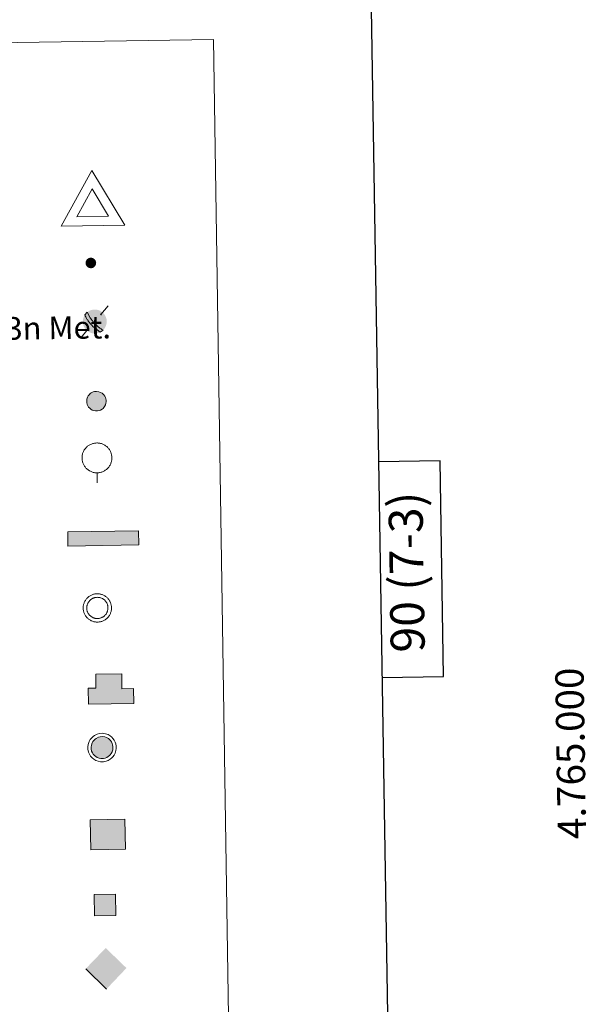
# Model space of a CAD drawing. Units: metres. Extents: x 602621 to 607122, y 4763509 to 4766547.
# Drawn here: x 603322 to 603522, y 4764911 to 4765259 of the extents above; entities that cross this region are included whole.
import ezdxf
from ezdxf.enums import TextEntityAlignment as Align

# ---------------------------------------------------------------- set-up
doc = ezdxf.new("R2010")
doc.units = ezdxf.units.M
doc.header["$MEASUREMENT"] = 0
doc.linetypes.add('DGN Style 3', pattern=[1147.6976, 819.784, -327.9136])
for name, color, linetype, lineweight in [('Nivel 13', 7, 'Continuous', 0), ('Nivel 29', 7, 'Continuous', 0), ('Nivel 31', 7, 'Continuous', 0), ('Nivel 61', 7, 'Continuous', 0), ('Nivel 63', 7, 'Continuous', 0), ('Nivel 7', 7, 'Continuous', 0), ('Nivel 8', 7, 'Continuous', 0)]:
    doc.layers.add(name, color=color, linetype=linetype, lineweight=lineweight)
doc.styles.add('Style-arial', font='arial.shx', dxfattribs={"bigfont": 'arialbig.shx'})

# ---------------------------------------------------------------- blocks, each defined once
blk = doc.blocks.new('5FUENT')
at = {"layer": 'Nivel 13', "color": 170, "linetype": 'Continuous', "lineweight": 0, "flags": 128}
blk.add_lwpolyline([(-2.15, 53.51), (-4.95, 53.39), (-7.63, 53.24), (-10.43, 52.81), (-13.12, 52.39), (-15.78, 51.69), (-18.45, 50.99), (-20.99, 50.01), (-23.65, 49.01), (-26.05, 47.77), (-28.58, 46.49), (-30.83, 45.08), (-33.08, 43.39), (-35.33, 41.7), (-37.43, 40.01), (-39.4, 38.04), (-41.38, 36.08), (-43.05, 33.98), (-44.75, 31.73), (-46.43, 29.48), (-47.84, 27.23), (-49.12, 24.69), (-50.38, 22.29), (-51.36, 19.64), (-52.34, 17.1), (-53.05, 14.41), (-53.75, 11.77), (-54.18, 9.08), (-54.59, 6.27), (-54.74, 3.6), (-54.88, 0.79), (-54.74, -2.02), (-54.59, -4.71), (-54.18, -7.51), (-53.75, -10.19), (-53.05, -12.86), (-52.34, -15.52), (-51.36, -18.06), (-50.38, -20.73), (-49.12, -23.11), (-47.84, -25.65), (-46.43, -27.9), (-44.75, -30.15), (-43.05, -32.4), (-41.38, -34.51), (-39.4, -36.49), (-37.43, -38.46), (-35.33, -40.13), (-33.08, -41.83), (-30.83, -43.51), (-28.58, -44.92), (-26.05, -46.19), (-23.65, -47.46), (-20.99, -48.43), (-18.45, -49.42), (-15.78, -50.11), (-13.12, -50.83), (-10.43, -51.23), (-7.63, -51.67), (-4.95, -51.81), (-2.15, -51.96), (0.67, -51.81), (3.35, -51.67), (6.16, -51.23), (8.82, -50.83), (11.5, -50.11), (14.17, -49.42), (16.7, -48.43), (19.37, -47.46), (21.76, -46.19), (24.3, -44.92), (26.55, -43.51), (28.8, -41.83), (31.05, -40.13), (33.16, -38.46), (35.12, -36.49), (37.1, -34.51), (38.78, -32.4), (40.47, -30.15), (42.16, -27.9), (43.57, -25.65), (44.82, -23.11), (46.1, -20.73), (47.07, -18.06), (48.07, -15.52), (48.76, -12.86), (49.47, -10.19), (49.88, -7.51), (50.32, -4.71), (50.45, -2.02), (50.6, 0.79), (50.45, 3.6), (50.32, 6.27), (49.88, 9.08), (49.47, 11.77), (48.76, 14.41), (48.07, 17.1), (47.07, 19.64), (46.1, 22.29), (44.82, 24.69), (43.57, 27.23), (42.16, 29.48), (40.47, 31.73), (38.78, 33.98), (37.1, 36.08), (35.12, 38.04), (33.16, 40.01), (31.05, 41.7), (28.8, 43.39), (26.55, 45.08), (24.3, 46.49), (21.76, 47.77), (19.37, 49.01), (16.7, 50.01), (14.17, 50.99), (11.5, 51.69), (8.82, 52.39), (6.16, 52.81), (3.35, 53.24), (0.67, 53.39)], close=True, dxfattribs=at)
blk.add_lwpolyline([(-2.15, -51.96), (-2.15, -87.11)], dxfattribs=at)
blk = doc.blocks.new('5VROI')
at = {"layer": 'Nivel 8', "color": 250, "linetype": 'Continuous', "lineweight": 0}
for points in [[(111.18, -65), (-113.82, -65), (-1.94, 130)], [(-1.94, 65), (54.31, -32.5), (-58.19, -32.5)]]:
    blk.add_3dface(points, dxfattribs=at)
blk = doc.blocks.new('5PANOT')
at = {"layer": 'Nivel 7', "linetype": 'Continuous', "lineweight": 0}
h = blk.add_hatch(color=1, dxfattribs=at)
edge = h.paths.add_edge_path()
edge.add_arc((0, 0), 15.6, 270, 630)
blk = doc.blocks.new('5DESUP')
at = {"layer": 'Nivel 29', "linetype": 'DGN Style 3', "lineweight": 0, "extrusion": (0, 0, -1)}
blk.add_hatch(color=131, dxfattribs=at).paths.add_polyline_path([(-125, -25), (-125, 25), (124.99, 25), (124.99, -25)])
at = {"layer": 'Nivel 29', "color": 250, "linetype": 'DGN Style 3', "lineweight": 0}
blk.add_3dface([(-124.99, 25), (125, 25), (125, -25), (-124.99, -25)], dxfattribs=at)
blk = doc.blocks.new('5RABAS')
at = {"layer": 'Nivel 29', "color": 142, "linetype": 'Continuous', "lineweight": 0, "flags": 128}
for points in [[(-0.04, -26.75), (1.26, -26.7), (2.56, -26.6), (3.86, -26.45), (5.16, -26.2), (6.41, -25.9), (7.71, -25.55), (8.91, -25.1), (10.11, -24.6), (11.31, -24.05), (12.46, -23.4), (13.56, -22.7), (14.66, -22), (15.71, -21.2), (16.71, -20.35), (17.66, -19.45), (18.56, -18.5), (19.41, -17.5), (20.21, -16.45), (20.91, -15.35), (21.61, -14.25), (22.26, -13.1), (22.81, -11.9), (23.31, -10.7), (23.76, -9.5), (24.11, -8.2), (24.41, -6.95), (24.66, -5.65), (24.81, -4.35), (24.91, -3.05), (24.96, -1.75), (24.91, -0.45), (24.81, 0.85), (24.66, 2.15), (24.41, 3.45), (24.11, 4.7), (23.76, 6), (23.31, 7.2), (22.81, 8.4), (22.26, 9.6), (21.61, 10.75), (20.91, 11.85), (20.21, 12.95), (19.41, 14), (18.56, 15), (17.66, 15.95), (16.71, 16.85), (15.71, 17.7), (14.66, 18.5), (13.56, 19.2), (12.46, 19.9), (11.31, 20.55), (10.11, 21.1), (8.91, 21.6), (7.71, 22.05), (6.41, 22.4), (5.16, 22.7), (3.86, 22.95), (2.56, 23.1), (1.26, 23.2), (-0.04, 23.25), (-1.34, 23.2), (-2.64, 23.1), (-3.94, 22.95), (-5.24, 22.7), (-6.49, 22.4), (-7.79, 22.05), (-8.99, 21.6), (-10.19, 21.1), (-11.39, 20.55), (-12.54, 19.9), (-13.64, 19.2), (-14.74, 18.5), (-15.79, 17.7), (-16.79, 16.85), (-17.74, 15.95), (-18.64, 15), (-19.49, 14), (-20.29, 12.95), (-20.99, 11.85), (-21.69, 10.75), (-22.34, 9.6), (-22.89, 8.4), (-23.39, 7.2), (-23.84, 6), (-24.19, 4.7), (-24.49, 3.45), (-24.74, 2.15), (-24.89, 0.85), (-24.99, -0.45), (-25.04, -1.75), (-24.99, -3.05), (-24.89, -4.35), (-24.74, -5.65), (-24.49, -6.95), (-24.19, -8.2), (-23.84, -9.5), (-23.39, -10.7), (-22.89, -11.9), (-22.34, -13.1), (-21.69, -14.25)], [(-0.04, -20.5), (0.96, -20.45), (1.91, -20.4), (2.91, -20.25), (3.86, -20.1), (4.81, -19.85), (5.76, -19.6), (6.66, -19.25), (7.61, -18.9), (8.46, -18.45), (9.36, -18), (10.16, -17.5), (10.96, -16.9), (11.76, -16.3), (12.51, -15.7), (13.21, -15), (13.91, -14.3), (14.51, -13.55), (15.11, -12.75), (15.71, -11.95), (16.21, -11.15), (16.66, -10.25), (17.11, -9.4), (17.46, -8.45), (17.81, -7.55), (18.06, -6.6), (18.31, -5.65), (18.46, -4.7), (18.61, -3.7), (18.66, -2.75), (18.71, -1.75), (18.66, -0.75), (18.61, 0.2), (18.46, 1.2), (18.31, 2.15), (18.06, 3.1), (17.81, 4.05), (17.46, 4.95), (17.11, 5.9), (16.66, 6.75), (16.21, 7.65), (15.71, 8.45), (15.11, 9.25), (14.51, 10.05), (13.91, 10.8), (13.21, 11.5), (12.51, 12.2), (11.76, 12.8), (10.96, 13.4), (10.16, 14), (9.36, 14.5), (8.46, 14.95), (7.61, 15.4), (6.66, 15.75), (5.76, 16.1), (4.81, 16.35), (3.86, 16.6), (2.91, 16.75), (1.91, 16.9), (0.96, 16.95), (-0.04, 17), (-1.04, 16.95), (-1.99, 16.9), (-2.99, 16.75), (-3.94, 16.6), (-4.89, 16.35), (-5.84, 16.1), (-6.74, 15.75), (-7.69, 15.4), (-8.54, 14.95), (-9.44, 14.5), (-10.24, 14), (-11.04, 13.4), (-11.84, 12.8), (-12.59, 12.2), (-13.29, 11.5), (-13.99, 10.8), (-14.59, 10.05), (-15.19, 9.25), (-15.79, 8.45), (-16.29, 7.65), (-16.74, 6.75), (-17.19, 5.9), (-17.54, 4.95), (-17.89, 4.05), (-18.14, 3.1), (-18.39, 2.15), (-18.54, 1.2), (-18.69, 0.2), (-18.74, -0.75), (-18.79, -1.75), (-18.74, -2.75), (-18.69, -3.7), (-18.54, -4.7), (-18.39, -5.65), (-18.14, -6.6), (-17.89, -7.55), (-17.54, -8.45), (-17.19, -9.4), (-16.74, -10.25), (-16.29, -11.15)], [(-21.69, -14.25), (-20.99, -15.35), (-20.29, -16.45), (-19.49, -17.5), (-18.64, -18.5), (-17.74, -19.45), (-16.79, -20.35), (-15.79, -21.2), (-14.74, -22), (-13.64, -22.7), (-12.54, -23.4), (-11.39, -24.05), (-10.19, -24.6), (-8.99, -25.1), (-7.79, -25.55), (-6.49, -25.9), (-5.24, -26.2), (-3.94, -26.45), (-2.64, -26.6), (-1.34, -26.7), (-0.04, -26.75)], [(-16.29, -11.15), (-15.79, -11.95), (-15.19, -12.75), (-14.59, -13.55), (-13.99, -14.3), (-13.29, -15), (-12.59, -15.7), (-11.84, -16.3), (-11.04, -16.9), (-10.24, -17.5), (-9.44, -18), (-8.54, -18.45), (-7.69, -18.9), (-6.74, -19.25), (-5.84, -19.6), (-4.89, -19.85), (-3.94, -20.1), (-2.99, -20.25), (-1.99, -20.4), (-1.04, -20.45), (-0.04, -20.5)]]:
    blk.add_lwpolyline(points, dxfattribs=at)
blk = doc.blocks.new('5STFER')
at = {"layer": 'Nivel 31', "color": 250, "linetype": 'Continuous', "lineweight": 0}
blk.add_line((0.25, -72.67), (-71.75, 0.33), dxfattribs=at)
at = {"layer": 'Nivel 31', "color": 250, "linetype": 'Continuous', "lineweight": 0, "extrusion": (0, 0, -1)}
blk.add_solid([(0.25, 72.33), (71.75, 0.33), (-71.75, 0.33), (-0.25, -72.67)], dxfattribs=at)

msp = doc.modelspace()

# ---------------------------------------------------------------- hatches: boundary and pattern name
at = {"layer": 'Nivel 63', "linetype": 'Continuous', "lineweight": 0, "extrusion": (0, 0, -1)}
for color, points in [(9, [(-603351.84, 4765149.4), (-603352, 4765149.55), (-603352.14, 4765149.72), (-603352.28, 4765149.89), (-603352.41, 4765150.07), (-603352.53, 4765150.25), (-603352.64, 4765150.44), (-603352.74, 4765150.64), (-603352.82, 4765150.84), (-603352.9, 4765151.04), (-603352.97, 4765151.25), (-603353.02, 4765151.46), (-603353.07, 4765151.68), (-603353.1, 4765151.89), (-603353.12, 4765152.11), (-603353.14, 4765152.33), (-603353.14, 4765152.55), (-603353.12, 4765152.77), (-603353.1, 4765152.99), (-603353.07, 4765153.2), (-603353.02, 4765153.42), (-603352.97, 4765153.63), (-603352.9, 4765153.84), (-603352.82, 4765154.04), (-603352.73, 4765154.24), (-603352.63, 4765154.44), (-603352.52, 4765154.63), (-603352.4, 4765154.81), (-603352.28, 4765154.99), (-603352.14, 4765155.16), (-603351.99, 4765155.33), (-603351.84, 4765155.5), (-603351.28, 4765154.79), (-603351.07, 4765154.84), (-603350.97, 4765155.09), (-603351.53, 4765155.75), (-603351.38, 4765155.87), (-603351.23, 4765155.97), (-603351.07, 4765156.07), (-603350.91, 4765156.16), (-603350.75, 4765156.24), (-603350.58, 4765156.31), (-603350.42, 4765156.38), (-603350.24, 4765156.45), (-603350.07, 4765156.5), (-603349.89, 4765156.55), (-603349.71, 4765156.58), (-603349.53, 4765156.61), (-603349.35, 4765156.64), (-603349.17, 4765156.65), (-603348.98, 4765156.66), (-603348.8, 4765156.66), (-603348.62, 4765156.65), (-603348.43, 4765156.63), (-603348.25, 4765156.61), (-603348.07, 4765156.57), (-603347.89, 4765156.53), (-603347.72, 4765156.49), (-603347.54, 4765156.43), (-603347.37, 4765156.37), (-603347.2, 4765156.3), (-603347.04, 4765156.22), (-603346.87, 4765156.13), (-603346.72, 4765156.04), (-603346.56, 4765155.94), (-603346.41, 4765155.84), (-603346.27, 4765155.73), (-603346.35, 4765155.46), (-603346.46, 4765155.2), (-603346.57, 4765154.95), (-603346.69, 4765154.73), (-603346.8, 4765154.52), (-603346.92, 4765154.33), (-603347.02, 4765154.16), (-603347.12, 4765154), (-603347.22, 4765153.86), (-603347.3, 4765153.74), (-603347.38, 4765153.62), (-603347.46, 4765153.52), (-603347.52, 4765153.42), (-603347.59, 4765153.33), (-603347.65, 4765153.25), (-603347.71, 4765153.17), (-603347.76, 4765153.1), (-603347.81, 4765153.04), (-603347.86, 4765152.98), (-603347.91, 4765152.92), (-603347.95, 4765152.86), (-603347.99, 4765152.81), (-603348.03, 4765152.76), (-603348.07, 4765152.71), (-603349.13, 4765151.52), (-603349.17, 4765151.47), (-603349.22, 4765151.43), (-603349.26, 4765151.38), (-603349.31, 4765151.33), (-603349.36, 4765151.28), (-603349.42, 4765151.23), (-603349.47, 4765151.17), (-603349.54, 4765151.11), (-603349.6, 4765151.05), (-603349.67, 4765150.98), (-603349.75, 4765150.91), (-603349.84, 4765150.83), (-603349.93, 4765150.75)]), (9, [(-603349.04, 4765148.21), (-603349.1, 4765148.22), (-603349.16, 4765148.22), (-603349.22, 4765148.23), (-603349.28, 4765148.23), (-603349.34, 4765148.23), (-603349.4, 4765148.24), (-603349.46, 4765148.25), (-603349.52, 4765148.26), (-603349.58, 4765148.27), (-603349.64, 4765148.28), (-603349.7, 4765148.29), (-603349.76, 4765148.3), (-603349.82, 4765148.31), (-603349.88, 4765148.33), (-603349.94, 4765148.34), (-603350, 4765148.35), (-603350.06, 4765148.37), (-603350.12, 4765148.39), (-603350.17, 4765148.41), (-603350.23, 4765148.42), (-603350.29, 4765148.44), (-603350.35, 4765148.46), (-603350.4, 4765148.49), (-603350.46, 4765148.51), (-603350.52, 4765148.53), (-603350.57, 4765148.55), (-603350.63, 4765148.58), (-603350.68, 4765148.6), (-603350.74, 4765148.63), (-603350.79, 4765148.65), (-603350.85, 4765148.68), (-603350.5, 4765148.87), (-603350.18, 4765149.07), (-603349.9, 4765149.26), (-603349.66, 4765149.44), (-603349.45, 4765149.61), (-603349.26, 4765149.76), (-603349.09, 4765149.9), (-603348.94, 4765150.03), (-603348.81, 4765150.15), (-603348.69, 4765150.27), (-603348.58, 4765150.37), (-603348.47, 4765150.47), (-603348.38, 4765150.56), (-603348.29, 4765150.65), (-603348.21, 4765150.73), (-603348.13, 4765150.82), (-603348.05, 4765150.89), (-603347.98, 4765150.97), (-603347.91, 4765151.05), (-603347.84, 4765151.12), (-603347.77, 4765151.19), (-603347.71, 4765151.27), (-603347.64, 4765151.34), (-603347.58, 4765151.41), (-603347.51, 4765151.49), (-603347.45, 4765151.56), (-603347.38, 4765151.64), (-603347.32, 4765151.72), (-603347.25, 4765151.8), (-603347.18, 4765151.89), (-603345.42, 4765154.81), (-603345.26, 4765154.55), (-603345.12, 4765154.29), (-603345, 4765154.01), (-603344.9, 4765153.73), (-603344.82, 4765153.45), (-603344.75, 4765153.15), (-603344.71, 4765152.86), (-603344.69, 4765152.56), (-603344.7, 4765152.26), (-603344.72, 4765151.96), (-603344.76, 4765151.67), (-603344.83, 4765151.37), (-603344.91, 4765151.09), (-603345.02, 4765150.81), (-603345.14, 4765150.54), (-603345.29, 4765150.27), (-603345.45, 4765150.02), (-603345.63, 4765149.78), (-603345.83, 4765149.56), (-603346.04, 4765149.35), (-603346.26, 4765149.15), (-603346.5, 4765148.97), (-603346.75, 4765148.81), (-603347.02, 4765148.67), (-603347.29, 4765148.54), (-603347.57, 4765148.43), (-603347.85, 4765148.35), (-603348.14, 4765148.28), (-603348.44, 4765148.24), (-603348.74, 4765148.22)]), (43, [(-603350.87, 4765148.68), (-603351.84, 4765149.39), (-603351.6, 4765149.51), (-603351.36, 4765149.65), (-603351.14, 4765149.79), (-603350.93, 4765149.93), (-603350.75, 4765150.07), (-603350.58, 4765150.2), (-603350.43, 4765150.32), (-603350.29, 4765150.43), (-603350.16, 4765150.54), (-603350.05, 4765150.63), (-603349.95, 4765150.73), (-603349.86, 4765150.81), (-603349.77, 4765150.89), (-603349.69, 4765150.96), (-603349.62, 4765151.03), (-603349.55, 4765151.1), (-603349.49, 4765151.16), (-603349.43, 4765151.22), (-603349.37, 4765151.27), (-603349.32, 4765151.32), (-603349.27, 4765151.37), (-603349.23, 4765151.42), (-603349.18, 4765151.46), (-603348.92, 4765151.74), (-603348.58, 4765152.11), (-603348.01, 4765152.78), (-603347.97, 4765152.83), (-603347.93, 4765152.89), (-603347.88, 4765152.95), (-603347.84, 4765153.01), (-603347.79, 4765153.07), (-603347.74, 4765153.14), (-603347.68, 4765153.21), (-603347.62, 4765153.29), (-603347.56, 4765153.37), (-603347.49, 4765153.47), (-603347.42, 4765153.57), (-603347.34, 4765153.68), (-603346.28, 4765155.74), (-603345.42, 4765154.81), (-603345.57, 4765154.43), (-603345.72, 4765154.09), (-603345.88, 4765153.8), (-603346.03, 4765153.53), (-603346.17, 4765153.3), (-603346.3, 4765153.1), (-603346.42, 4765152.91), (-603346.53, 4765152.75), (-603346.64, 4765152.6), (-603346.73, 4765152.47), (-603346.82, 4765152.35), (-603346.91, 4765152.23), (-603346.99, 4765152.13), (-603347.07, 4765152.03), (-603347.14, 4765151.94), (-603347.21, 4765151.85), (-603347.28, 4765151.76), (-603347.35, 4765151.68), (-603347.42, 4765151.6), (-603347.48, 4765151.53), (-603347.54, 4765151.45), (-603347.61, 4765151.38), (-603347.67, 4765151.3), (-603347.74, 4765151.23), (-603347.81, 4765151.16), (-603347.87, 4765151.09), (-603347.94, 4765151.01), (-603348.01, 4765150.93), (-603348.09, 4765150.86), (-603348.16, 4765150.78), (-603348.25, 4765150.69)]), (154, [(-603349.92, 4765120.85), (-603350.47, 4765120.96), (-603350.97, 4765121.16), (-603351.49, 4765121.48), (-603351.89, 4765121.77), (-603352.09, 4765122.01), (-603352.4, 4765122.43), (-603352.67, 4765122.97), (-603352.86, 4765123.57), (-603352.94, 4765124.08), (-603352.94, 4765124.66), (-603352.84, 4765125.17), (-603352.7, 4765125.61), (-603352.47, 4765126.05), (-603352.12, 4765126.55), (-603351.86, 4765126.83), (-603351.53, 4765127.1), (-603350.96, 4765127.41), (-603350.37, 4765127.64), (-603349.54, 4765127.74), (-603348.87, 4765127.7), (-603348.38, 4765127.55), (-603347.64, 4765127.2), (-603347.35, 4765126.98), (-603347.01, 4765126.67), (-603346.62, 4765126.21), (-603346.37, 4765125.75), (-603346.14, 4765125.04), (-603346.07, 4765124.48), (-603346.1, 4765123.87), (-603346.23, 4765123.18), (-603346.46, 4765122.68), (-603346.74, 4765122.23), (-603347.13, 4765121.81), (-603347.5, 4765121.48), (-603348.01, 4765121.17), (-603348.55, 4765120.98), (-603349.17, 4765120.85)]), (232, [(-603351.94, 4764998.12), (-603352.57, 4764998.24), (-603353.14, 4764998.47), (-603353.7, 4764998.81), (-603354.15, 4764999.15), (-603354.38, 4764999.43), (-603354.73, 4764999.89), (-603355.03, 4765000.49), (-603355.24, 4765001.15), (-603355.33, 4765001.72), (-603355.33, 4765002.38), (-603355.22, 4765002.95), (-603355.06, 4765003.45), (-603354.8, 4765003.94), (-603354.42, 4765004.49), (-603354.12, 4765004.81), (-603353.74, 4765005.12), (-603353.11, 4765005.47), (-603352.44, 4765005.72), (-603351.53, 4765005.83), (-603350.77, 4765005.79), (-603350.2, 4765005.61), (-603349.4, 4765005.23), (-603349.06, 4765004.97), (-603348.69, 4765004.63), (-603348.26, 4765004.12), (-603347.97, 4765003.59), (-603347.71, 4765002.81), (-603347.63, 4765002.17), (-603347.67, 4765001.49), (-603347.82, 4765000.73), (-603348.07, 4765000.17), (-603348.38, 4764999.65), (-603348.82, 4764999.19), (-603349.24, 4764998.82), (-603349.81, 4764998.47), (-603350.42, 4764998.26), (-603351.11, 4764998.12)]), (254, [(-603348.79, 4764942.54), (-603356.29, 4764942.65), (-603356.18, 4764950.15), (-603348.67, 4764950.04)])]:
    msp.add_hatch(color=color, dxfattribs=at).paths.add_polyline_path(points)
at = {"layer": 'Nivel 63', "linetype": 'Continuous', "lineweight": 13, "extrusion": (0, 0, -1)}
for color, points in [(32, [(-603346.68, 4765017.28), (-603362.68, 4765017.53), (-603362.6, 4765022.79), (-603358.49, 4765022.72), (-603358.41, 4765028.02), (-603349.26, 4765027.88), (-603349.34, 4765022.98), (-603346.59, 4765022.93)]), (33, [(-603347.51, 4764965.85), (-603359.73, 4764966.04), (-603359.57, 4764976.68), (-603347.35, 4764976.49)])]:
    msp.add_hatch(color=color, dxfattribs=at).paths.add_polyline_path(points)

# ---------------------------------------------------------------- linework, layer by layer
at = {"layer": 'Nivel 61', "color": 250, "linetype": 'Continuous', "lineweight": 0}
msp.add_3dface([(603548.22, 4763916.1), (603513.18, 4766229.61), (606907.15, 4766281.87), (606943.36, 4763968.34)], dxfattribs=at)
at = {"layer": 'Nivel 63', "color": 170, "linetype": 'Continuous', "lineweight": 0}
for p, q in [((603353.6, 4765157.95), (603351.1, 4765154.94)), ((603346.14, 4765149.26), (603344.15, 4765146.83))]:
    msp.add_line(p, q, dxfattribs=at)
at = {"layer": 'Nivel 63', "color": 7, "linetype": 'Continuous', "lineweight": 30, "flags": 128}
for points in [[(603430.01, 4766278.19), (603469.17, 4763863.53), (607023.71, 4763921.23), (606984.6, 4766332.9), (603430.01, 4766278.19)], [(603450.31, 4765026.71), (603472, 4765027.04), (603470.83, 4765103.2), (603449.07, 4765102.87)]]:
    msp.add_lwpolyline(points, dxfattribs=at)
at = {"layer": 'Nivel 63', "color": 170, "linetype": 'Continuous', "lineweight": 0, "flags": 128}
for points in [[(603350.87, 4765148.68), (603348.25, 4765150.69), (603348.16, 4765150.78), (603348.09, 4765150.86), (603348.01, 4765150.93), (603347.94, 4765151.01), (603347.87, 4765151.09), (603347.81, 4765151.16), (603347.74, 4765151.23), (603347.67, 4765151.3), (603347.61, 4765151.38), (603347.54, 4765151.45), (603347.48, 4765151.53), (603347.42, 4765151.6), (603347.35, 4765151.68), (603347.28, 4765151.76), (603347.21, 4765151.85), (603347.14, 4765151.94), (603347.07, 4765152.03), (603346.99, 4765152.13), (603346.91, 4765152.23), (603346.82, 4765152.35), (603346.73, 4765152.47), (603346.64, 4765152.6), (603346.53, 4765152.75), (603346.42, 4765152.91), (603346.3, 4765153.1), (603346.17, 4765153.3), (603346.03, 4765153.53), (603345.88, 4765153.8), (603345.72, 4765154.09), (603345.57, 4765154.43), (603345.42, 4765154.81), (603346.28, 4765155.74), (603347.34, 4765153.68), (603347.42, 4765153.57), (603347.49, 4765153.47), (603347.56, 4765153.37), (603347.62, 4765153.29), (603347.68, 4765153.21), (603347.74, 4765153.14), (603347.79, 4765153.07), (603347.84, 4765153.01), (603347.88, 4765152.95), (603347.93, 4765152.89), (603347.97, 4765152.83), (603348.01, 4765152.78), (603348.05, 4765152.74), (603348.09, 4765152.69), (603348.13, 4765152.65), (603348.16, 4765152.6), (603348.2, 4765152.56), (603348.23, 4765152.52), (603348.26, 4765152.48), (603348.29, 4765152.45), (603348.32, 4765152.41), (603348.35, 4765152.37), (603348.38, 4765152.34), (603348.41, 4765152.3), (603348.44, 4765152.27), (603348.47, 4765152.24), (603348.5, 4765152.2), (603348.53, 4765152.17), (603348.56, 4765152.14), (603348.58, 4765152.11), (603348.92, 4765151.74), (603348.95, 4765151.7), (603348.99, 4765151.67), (603349.02, 4765151.63), (603349.06, 4765151.59), (603349.1, 4765151.55), (603349.14, 4765151.51), (603349.18, 4765151.46), (603349.23, 4765151.42), (603349.27, 4765151.37), (603349.32, 4765151.32), (603349.37, 4765151.27), (603349.43, 4765151.22), (603349.49, 4765151.16), (603349.55, 4765151.1), (603349.62, 4765151.03), (603349.69, 4765150.96), (603349.77, 4765150.89), (603349.86, 4765150.81), (603349.95, 4765150.73), (603350.05, 4765150.63), (603350.16, 4765150.54), (603350.29, 4765150.43), (603350.43, 4765150.32), (603350.58, 4765150.2), (603350.75, 4765150.07), (603350.93, 4765149.93), (603351.14, 4765149.79), (603351.36, 4765149.65), (603351.6, 4765149.51), (603351.84, 4765149.39)], [(603347.01, 4765126.67), (603347.35, 4765126.98), (603347.64, 4765127.2), (603348.38, 4765127.55), (603348.87, 4765127.7), (603349.54, 4765127.74), (603350.37, 4765127.64), (603350.96, 4765127.41), (603351.53, 4765127.1), (603351.86, 4765126.83), (603352.12, 4765126.55), (603352.47, 4765126.05), (603352.7, 4765125.61), (603352.84, 4765125.17), (603352.94, 4765124.66), (603352.94, 4765124.08), (603352.86, 4765123.57), (603352.67, 4765122.97), (603352.4, 4765122.43), (603352.09, 4765122.01), (603351.89, 4765121.77), (603351.49, 4765121.48), (603350.97, 4765121.16), (603350.47, 4765120.96), (603349.92, 4765120.85), (603349.17, 4765120.85), (603348.55, 4765120.98), (603348.01, 4765121.17), (603347.5, 4765121.48), (603347.13, 4765121.81), (603346.74, 4765122.23), (603346.46, 4765122.68), (603346.23, 4765123.18), (603346.1, 4765123.87), (603346.07, 4765124.48), (603346.14, 4765125.04), (603346.37, 4765125.75), (603346.62, 4765126.21)]]:
    msp.add_lwpolyline(points, close=True, dxfattribs=at)
msp.add_lwpolyline([(603350.97, 4765155.09), (603351.07, 4765154.84), (603351.28, 4765154.79)], dxfattribs=at)
at = {"layer": 'Nivel 63', "color": 1, "linetype": 'Continuous', "lineweight": 13, "flags": 128}
msp.add_lwpolyline([(603346.68, 4765017.28), (603346.59, 4765022.93), (603349.34, 4765022.98), (603349.26, 4765027.88), (603358.41, 4765028.02), (603358.49, 4765022.72), (603362.6, 4765022.79), (603362.68, 4765017.53)], close=True, dxfattribs=at)
at = {"layer": 'Nivel 63', "color": 1, "linetype": 'Continuous', "lineweight": 0, "flags": 128}
for points in [[(603347.84, 4765005.45), (603348.31, 4765005.88), (603348.78, 4765006.24), (603349.78, 4765006.72), (603350.57, 4765006.95), (603351.57, 4765007.01), (603352.72, 4765006.87), (603353.61, 4765006.54), (603354.4, 4765006.1), (603354.93, 4765005.67), (603355.34, 4765005.23), (603355.81, 4765004.55), (603356.15, 4765003.89), (603356.36, 4765003.24), (603356.51, 4765002.49), (603356.5, 4765001.64), (603356.4, 4765000.88), (603356.12, 4765000.05), (603355.74, 4764999.27), (603355.31, 4764998.69), (603354.97, 4764998.29), (603354.36, 4764997.83), (603353.66, 4764997.41), (603352.9, 4764997.11), (603352.05, 4764996.94), (603350.99, 4764996.94), (603350.11, 4764997.12), (603349.31, 4764997.41), (603348.54, 4764997.87), (603348.01, 4764998.34), (603347.44, 4764998.93), (603347.03, 4764999.61), (603346.69, 4765000.37), (603346.49, 4765001.35), (603346.45, 4765002.22), (603346.55, 4765003.07), (603346.89, 4765004.06), (603347.28, 4765004.78)], [(603348.69, 4765004.63), (603349.06, 4765004.97), (603349.4, 4765005.23), (603350.2, 4765005.61), (603350.77, 4765005.79), (603351.53, 4765005.83), (603352.44, 4765005.72), (603353.11, 4765005.47), (603353.74, 4765005.12), (603354.12, 4765004.81), (603354.42, 4765004.49), (603354.8, 4765003.94), (603355.06, 4765003.45), (603355.22, 4765002.95), (603355.33, 4765002.38), (603355.33, 4765001.72), (603355.24, 4765001.15), (603355.03, 4765000.49), (603354.73, 4764999.89), (603354.38, 4764999.43), (603354.15, 4764999.15), (603353.7, 4764998.81), (603353.14, 4764998.47), (603352.57, 4764998.24), (603351.94, 4764998.12), (603351.11, 4764998.12), (603350.42, 4764998.26), (603349.81, 4764998.47), (603349.24, 4764998.82), (603348.82, 4764999.19), (603348.38, 4764999.65), (603348.07, 4765000.17), (603347.82, 4765000.73), (603347.67, 4765001.49), (603347.63, 4765002.17), (603347.71, 4765002.81), (603347.97, 4765003.59), (603348.26, 4765004.12)]]:
    msp.add_lwpolyline(points, close=True, dxfattribs=at)
at = {"layer": 'Nivel 63', "color": 7, "linetype": 'Continuous', "lineweight": 0}
for points in [[(602667.03, 4763508.65), (602621.38, 4766478.29), (607075.88, 4766546.85), (607121.52, 4763577.2)], [(602944.92, 4765245.2), (603390.8, 4765252.06), (603416.73, 4763565.2), (602970.85, 4763558.33)]]:
    msp.add_3dface(points, dxfattribs=at)
at = {"layer": 'Nivel 63', "color": 1, "linetype": 'Continuous', "lineweight": 13}
msp.add_3dface([(603347.51, 4764965.85), (603347.35, 4764976.49), (603359.57, 4764976.68), (603359.73, 4764966.04)], dxfattribs=at)
at = {"layer": 'Nivel 63', "color": 250, "linetype": 'Continuous', "lineweight": 0}
msp.add_3dface([(603348.79, 4764942.54), (603348.67, 4764950.04), (603356.18, 4764950.15), (603356.29, 4764942.65)], dxfattribs=at)

# ---------------------------------------------------------------- block references
at = {"layer": 'Nivel 13', "color": 170, "linetype": 'Continuous', "lineweight": 0, "xscale": 0.1000000320828392, "yscale": 0.1000000320828392, "zscale": 0.1000000320828392, "rotation": 0.8818231402812585}
msp.add_blockref('5FUENT', (603349.9, 4765104.19), dxfattribs=at)
at = {"layer": 'Nivel 29', "color": 250, "linetype": 'Continuous', "lineweight": 0, "xscale": 0.1000000320828392, "yscale": 0.1000000320828392, "zscale": 0.1000000320828392, "rotation": 0.8818231402812585}
msp.add_blockref('5DESUP', (603351.91, 4765075.83), dxfattribs=at)
at = {"layer": 'Nivel 29', "color": 142, "linetype": 'Continuous', "lineweight": 0, "xscale": 0.1999995985595416, "yscale": 0.1999995985595416, "zscale": 0.1999995985595416, "rotation": 0.8818246774465973}
msp.add_blockref('5RABAS', (603349.83, 4765051.63), dxfattribs=at)
at = {"layer": 'Nivel 31', "color": 250, "linetype": 'Continuous', "lineweight": 0, "xscale": 0.09999983015004543, "yscale": 0.09999983015004543, "zscale": 0.09999983015004542, "rotation": 0.8817438769357717}
msp.add_blockref('5STFER', (603352.92, 4764923.96), dxfattribs=at)
at = {"layer": 'Nivel 7', "color": 1, "linetype": 'Continuous', "lineweight": 0, "xscale": 0.1209996448432028, "yscale": 0.1209996448432028, "zscale": 0.1209996448432028, "rotation": 0.8815939433692458}
msp.add_blockref('5PANOT', (603347.53, 4765173.11), dxfattribs=at)
at = {"layer": 'Nivel 8', "color": 250, "linetype": 'Continuous', "lineweight": 0, "xscale": 0.09999983015004542, "yscale": 0.09999983015004542, "zscale": 0.09999983015004542, "rotation": 0.8814860801828691}
msp.add_blockref('5VROI', (603348.3, 4765192.77), dxfattribs=at)

# ---------------------------------------------------------------- texts
at = {"layer": 'Nivel 63', "color": 7, "linetype": 'Continuous', "lineweight": 0, "style": 'Style-arial'}
msp.add_text('Se%%241al nivelaci%%243n alta precisi%%243n, normal. Estaci%%243n Met.', height=7.9989, rotation=0.8817, dxfattribs=at).set_placement((602957.4, 4765144.4), align=Align.MIDDLE_LEFT)
msp.add_text('90 (7-3)', height=12, rotation=90.8817, dxfattribs=at).set_placement((603458.93, 4765063.91), align=Align.MIDDLE_CENTER)
msp.add_text('4.765.000', height=10, rotation=90.8676, dxfattribs=at).set_placement((603521.81, 4765000), align=Align.CENTER)

doc.saveas('drawing.dxf')
